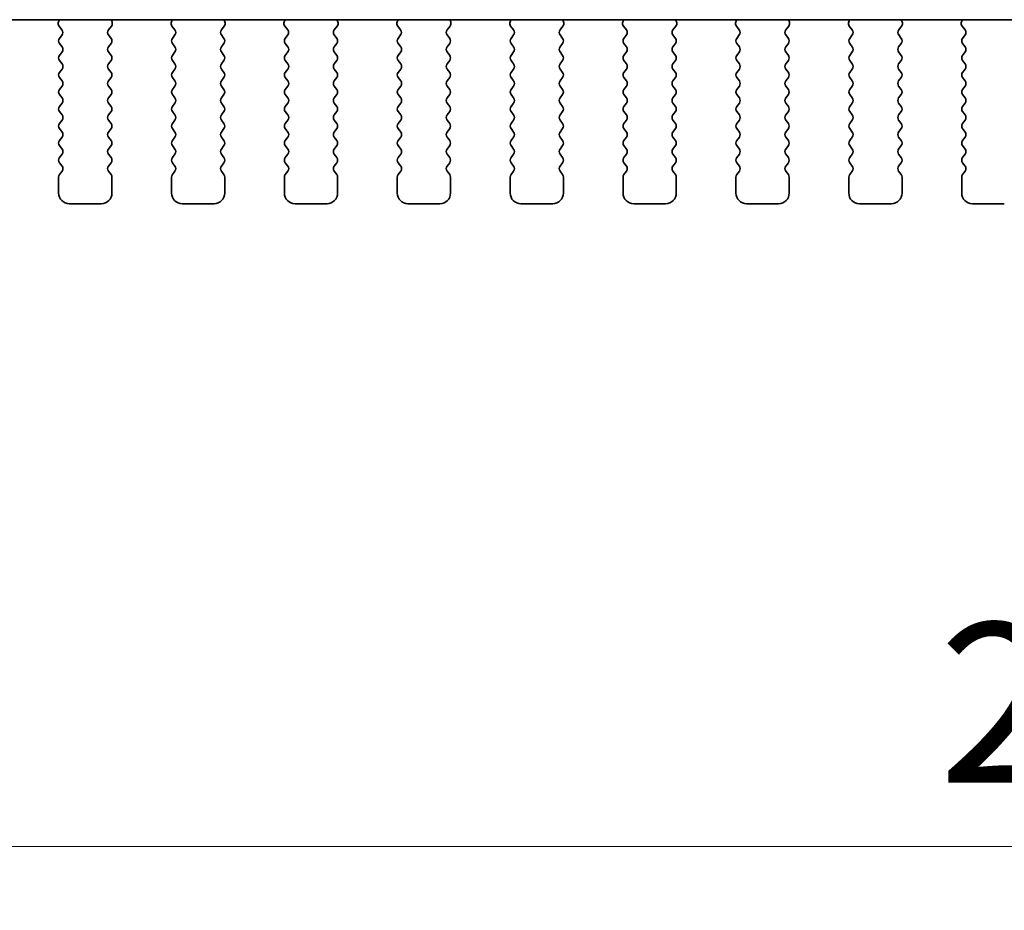
# Model space of a CAD drawing. Units: millimetres. Extents: x 0 to 6772, y 0 to 1124.
# Drawn here: x 1825 to 1871, y 896 to 938 of the extents above; entities that cross this region are included whole.
import ezdxf

# ---------------------------------------------------------------- set-up
doc = ezdxf.new("R2010")
doc.units = ezdxf.units.MM
doc.layers.add('Dimension (ISO)', color=7, linetype='Continuous', lineweight=18)
doc.layers.add('Visible (ISO)', color=7, linetype='Continuous', lineweight=35)
doc.styles.add('Note Text (TK)', font='MS PGothic.ttf')
doc.dimstyles.new('Default - Method 1b (TK)', dxfattribs={"dimscale": 3, "dimtxt": 2.5, "dimasz": 2.5, "dimexe": 1, "dimexo": 1.5, "dimgap": 1, "dimtad": 1, "dimtoh": 1, "dimrnd": 1e-08, "dimdsep": 46, "dimtxsty": 'Note Text (TK)', "dimcen": 0.09, "dimdle": 5, "dimclrd": 100, "dimclre": 100, "dimclrt": 7, "dimadec": 1, "dimazin": 1, "dimtfac": 1, "dimtmove": 0, "dimatfit": 3, "dimfxl": 0, "dimtolj": 1, "dimlwd": -1, "dimlwe": -1, "dimarcsym": 0})

# ---------------------------------------------------------------- blocks, each defined once
blk = doc.blocks.new('*D28')
at = {"layer": 'Defpoints', "color": 0, "transparency": 16777216}
for p in [(1759.766, 937.213), (1991.766, 937.213), (1991.766, 899.418)]:
    blk.add_point(p, dxfattribs=at)
at = {"layer": 'Dimension (ISO)', "color": 100, "transparency": 16777216}
for p, q in [((1759.766, 932.713), (1759.766, 896.418)), ((1991.766, 932.713), (1991.766, 896.418)), ((1767.266, 899.418), (1984.266, 899.418))]:
    blk.add_line(p, q, dxfattribs=at)
for points in [[(1767.266, 900.668), (1767.266, 898.168), (1759.766, 899.418)], [(1984.266, 900.668), (1984.266, 898.168), (1991.766, 899.418)]]:
    blk.add_solid(points, dxfattribs=at)
at = {"layer": 'Dimension (ISO)', "color": 7, "transparency": 16777216, "insert": (1868.139, 906.168), "char_height": 7.5, "attachment_point": 4, "style": 'Note Text (TK)'}
blk.add_mtext('\\A1;232', dxfattribs=at)

msp = doc.modelspace()

# ---------------------------------------------------------------- linework, layer by layer
at = {"layer": 'Visible (ISO)'}
for p, q in [((1779.2442, 938.2493), (1972.2887, 938.2493)), ((1826.8514, 938.2493), (1826.8094, 938.145)), ((1829.3235, 938.145), (1829.2815, 938.2493)), ((1832.1514, 938.2493), (1832.1094, 938.145)), ((1834.6235, 938.145), (1834.5815, 938.2493)), ((1837.4514, 938.2493), (1837.4094, 938.145)), ((1839.9235, 938.145), (1839.8815, 938.2493)), ((1842.7514, 938.2493), (1842.7094, 938.145)), ((1845.2235, 938.145), (1845.1815, 938.2493)), ((1848.0514, 938.2493), (1848.0094, 938.145)), ((1850.5235, 938.145), (1850.4815, 938.2493)), ((1853.3514, 938.2493), (1853.3094, 938.145)), ((1855.8235, 938.145), (1855.7815, 938.2493)), ((1858.6514, 938.2493), (1858.6094, 938.145)), ((1861.1235, 938.145), (1861.0815, 938.2493)), ((1863.9514, 938.2493), (1863.9094, 938.145)), ((1866.4235, 938.145), (1866.3815, 938.2493)), ((1869.2514, 938.2493), (1869.2094, 938.145)), ((1826.8371, 937.9475), (1826.9726, 937.7733)), ((1826.9748, 937.5305), (1826.8564, 937.3727)), ((1829.2764, 937.3727), (1829.1581, 937.5305)), ((1829.1602, 937.7733), (1829.2958, 937.9475)), ((1832.1371, 937.9475), (1832.2726, 937.7733)), ((1832.2748, 937.5305), (1832.1564, 937.3727)), ((1834.5764, 937.3727), (1834.4581, 937.5305)), ((1834.4602, 937.7733), (1834.5958, 937.9475)), ((1837.4371, 937.9475), (1837.5726, 937.7733)), ((1837.5748, 937.5305), (1837.4564, 937.3727)), ((1839.8764, 937.3727), (1839.7581, 937.5305)), ((1839.7602, 937.7733), (1839.8958, 937.9475)), ((1842.7371, 937.9475), (1842.8726, 937.7733)), ((1842.8748, 937.5305), (1842.7564, 937.3727)), ((1845.1764, 937.3727), (1845.0581, 937.5305)), ((1845.0602, 937.7733), (1845.1958, 937.9475)), ((1848.0371, 937.9475), (1848.1726, 937.7733)), ((1848.1748, 937.5305), (1848.0564, 937.3727)), ((1850.4764, 937.3727), (1850.3581, 937.5305)), ((1850.3602, 937.7733), (1850.4958, 937.9475)), ((1853.3371, 937.9475), (1853.4726, 937.7733)), ((1853.4748, 937.5305), (1853.3564, 937.3727)), ((1855.7764, 937.3727), (1855.6581, 937.5305)), ((1855.6602, 937.7733), (1855.7958, 937.9475)), ((1858.6371, 937.9475), (1858.7726, 937.7733)), ((1858.7748, 937.5305), (1858.6564, 937.3727)), ((1861.0764, 937.3727), (1860.9581, 937.5305)), ((1860.9602, 937.7733), (1861.0958, 937.9475)), ((1863.9371, 937.9475), (1864.0726, 937.7733)), ((1864.0748, 937.5305), (1863.9564, 937.3727)), ((1866.3764, 937.3727), (1866.2581, 937.5305)), ((1866.2602, 937.7733), (1866.3958, 937.9475)), ((1869.2371, 937.9475), (1869.3726, 937.7733)), ((1869.3748, 937.5305), (1869.2564, 937.3727)), ((1826.8564, 937.1327), (1826.9764, 936.9727)), ((1829.1564, 936.9727), (1829.2764, 937.1327)), ((1832.1564, 937.1327), (1832.2764, 936.9727)), ((1834.4564, 936.9727), (1834.5764, 937.1327)), ((1837.4564, 937.1327), (1837.5764, 936.9727)), ((1839.7564, 936.9727), (1839.8764, 937.1327)), ((1842.7564, 937.1327), (1842.8764, 936.9727)), ((1845.0564, 936.9727), (1845.1764, 937.1327)), ((1848.0564, 937.1327), (1848.1764, 936.9727)), ((1850.3564, 936.9727), (1850.4764, 937.1327)), ((1853.3564, 937.1327), (1853.4764, 936.9727)), ((1855.6564, 936.9727), (1855.7764, 937.1327)), ((1858.6564, 937.1327), (1858.7764, 936.9727)), ((1860.9564, 936.9727), (1861.0764, 937.1327)), ((1863.9564, 937.1327), (1864.0764, 936.9727)), ((1866.2564, 936.9727), (1866.3764, 937.1327)), ((1869.2564, 937.1327), (1869.3764, 936.9727)), ((1826.9764, 936.7327), (1826.8564, 936.5727)), ((1829.2764, 936.5727), (1829.1564, 936.7327)), ((1832.2764, 936.7327), (1832.1564, 936.5727)), ((1834.5764, 936.5727), (1834.4564, 936.7327)), ((1837.5764, 936.7327), (1837.4564, 936.5727)), ((1839.8764, 936.5727), (1839.7564, 936.7327)), ((1842.8764, 936.7327), (1842.7564, 936.5727)), ((1845.1764, 936.5727), (1845.0564, 936.7327)), ((1848.1764, 936.7327), (1848.0564, 936.5727)), ((1850.4764, 936.5727), (1850.3564, 936.7327)), ((1853.4764, 936.7327), (1853.3564, 936.5727)), ((1855.7764, 936.5727), (1855.6564, 936.7327)), ((1858.7764, 936.7327), (1858.6564, 936.5727)), ((1861.0764, 936.5727), (1860.9564, 936.7327)), ((1864.0764, 936.7327), (1863.9564, 936.5727)), ((1866.3764, 936.5727), (1866.2564, 936.7327)), ((1869.3764, 936.7327), (1869.2564, 936.5727)), ((1826.8564, 936.3327), (1826.9764, 936.1727)), ((1829.1564, 936.1727), (1829.2764, 936.3327)), ((1832.1564, 936.3327), (1832.2764, 936.1727)), ((1834.4564, 936.1727), (1834.5764, 936.3327)), ((1837.4564, 936.3327), (1837.5764, 936.1727)), ((1839.7564, 936.1727), (1839.8764, 936.3327)), ((1842.7564, 936.3327), (1842.8764, 936.1727)), ((1845.0564, 936.1727), (1845.1764, 936.3327)), ((1848.0564, 936.3327), (1848.1764, 936.1727)), ((1850.3564, 936.1727), (1850.4764, 936.3327)), ((1853.3564, 936.3327), (1853.4764, 936.1727)), ((1855.6564, 936.1727), (1855.7764, 936.3327)), ((1858.6564, 936.3327), (1858.7764, 936.1727)), ((1860.9564, 936.1727), (1861.0764, 936.3327)), ((1863.9564, 936.3327), (1864.0764, 936.1727)), ((1866.2564, 936.1727), (1866.3764, 936.3327)), ((1869.2564, 936.3327), (1869.3764, 936.1727)), ((1826.9764, 935.9327), (1826.8564, 935.7727)), ((1829.2764, 935.7727), (1829.1564, 935.9327)), ((1832.2764, 935.9327), (1832.1564, 935.7727)), ((1834.5764, 935.7727), (1834.4564, 935.9327)), ((1837.5764, 935.9327), (1837.4564, 935.7727)), ((1839.8764, 935.7727), (1839.7564, 935.9327)), ((1842.8764, 935.9327), (1842.7564, 935.7727)), ((1845.1764, 935.7727), (1845.0564, 935.9327)), ((1848.1764, 935.9327), (1848.0564, 935.7727)), ((1850.4764, 935.7727), (1850.3564, 935.9327)), ((1853.4764, 935.9327), (1853.3564, 935.7727)), ((1855.7764, 935.7727), (1855.6564, 935.9327)), ((1858.7764, 935.9327), (1858.6564, 935.7727)), ((1861.0764, 935.7727), (1860.9564, 935.9327)), ((1864.0764, 935.9327), (1863.9564, 935.7727)), ((1866.3764, 935.7727), (1866.2564, 935.9327)), ((1869.3764, 935.9327), (1869.2564, 935.7727)), ((1826.8564, 935.5327), (1826.9764, 935.3727)), ((1829.1564, 935.3727), (1829.2764, 935.5327)), ((1832.1564, 935.5327), (1832.2764, 935.3727)), ((1834.4564, 935.3727), (1834.5764, 935.5327)), ((1837.4564, 935.5327), (1837.5764, 935.3727)), ((1839.7564, 935.3727), (1839.8764, 935.5327)), ((1842.7564, 935.5327), (1842.8764, 935.3727)), ((1845.0564, 935.3727), (1845.1764, 935.5327)), ((1848.0564, 935.5327), (1848.1764, 935.3727)), ((1850.3564, 935.3727), (1850.4764, 935.5327)), ((1853.3564, 935.5327), (1853.4764, 935.3727)), ((1855.6564, 935.3727), (1855.7764, 935.5327)), ((1858.6564, 935.5327), (1858.7764, 935.3727)), ((1860.9564, 935.3727), (1861.0764, 935.5327)), ((1863.9564, 935.5327), (1864.0764, 935.3727)), ((1866.2564, 935.3727), (1866.3764, 935.5327)), ((1869.2564, 935.5327), (1869.3764, 935.3727)), ((1826.9764, 935.1327), (1826.8564, 934.9727)), ((1829.2764, 934.9727), (1829.1564, 935.1327)), ((1832.2764, 935.1327), (1832.1564, 934.9727)), ((1834.5764, 934.9727), (1834.4564, 935.1327)), ((1837.5764, 935.1327), (1837.4564, 934.9727)), ((1839.8764, 934.9727), (1839.7564, 935.1327)), ((1842.8764, 935.1327), (1842.7564, 934.9727)), ((1845.1764, 934.9727), (1845.0564, 935.1327)), ((1848.1764, 935.1327), (1848.0564, 934.9727)), ((1850.4764, 934.9727), (1850.3564, 935.1327)), ((1853.4764, 935.1327), (1853.3564, 934.9727)), ((1855.7764, 934.9727), (1855.6564, 935.1327)), ((1858.7764, 935.1327), (1858.6564, 934.9727)), ((1861.0764, 934.9727), (1860.9564, 935.1327)), ((1864.0764, 935.1327), (1863.9564, 934.9727)), ((1866.3764, 934.9727), (1866.2564, 935.1327)), ((1869.3764, 935.1327), (1869.2564, 934.9727)), ((1826.8564, 934.7327), (1826.9764, 934.5727)), ((1826.9764, 934.3327), (1826.8564, 934.1727)), ((1829.1564, 934.5727), (1829.2764, 934.7327)), ((1829.2764, 934.1727), (1829.1564, 934.3327)), ((1832.1564, 934.7327), (1832.2764, 934.5727)), ((1832.2764, 934.3327), (1832.1564, 934.1727)), ((1834.4564, 934.5727), (1834.5764, 934.7327)), ((1834.5764, 934.1727), (1834.4564, 934.3327)), ((1837.4564, 934.7327), (1837.5764, 934.5727)), ((1837.5764, 934.3327), (1837.4564, 934.1727)), ((1839.7564, 934.5727), (1839.8764, 934.7327)), ((1839.8764, 934.1727), (1839.7564, 934.3327)), ((1842.7564, 934.7327), (1842.8764, 934.5727)), ((1842.8764, 934.3327), (1842.7564, 934.1727)), ((1845.0564, 934.5727), (1845.1764, 934.7327)), ((1845.1764, 934.1727), (1845.0564, 934.3327)), ((1848.0564, 934.7327), (1848.1764, 934.5727)), ((1848.1764, 934.3327), (1848.0564, 934.1727)), ((1850.3564, 934.5727), (1850.4764, 934.7327)), ((1850.4764, 934.1727), (1850.3564, 934.3327)), ((1853.3564, 934.7327), (1853.4764, 934.5727)), ((1853.4764, 934.3327), (1853.3564, 934.1727)), ((1855.6564, 934.5727), (1855.7764, 934.7327)), ((1855.7764, 934.1727), (1855.6564, 934.3327)), ((1858.6564, 934.7327), (1858.7764, 934.5727)), ((1858.7764, 934.3327), (1858.6564, 934.1727)), ((1860.9564, 934.5727), (1861.0764, 934.7327)), ((1861.0764, 934.1727), (1860.9564, 934.3327)), ((1863.9564, 934.7327), (1864.0764, 934.5727)), ((1864.0764, 934.3327), (1863.9564, 934.1727)), ((1866.2564, 934.5727), (1866.3764, 934.7327)), ((1866.3764, 934.1727), (1866.2564, 934.3327)), ((1869.2564, 934.7327), (1869.3764, 934.5727)), ((1869.3764, 934.3327), (1869.2564, 934.1727)), ((1826.8564, 933.9327), (1826.9764, 933.7727)), ((1829.1564, 933.7727), (1829.2764, 933.9327)), ((1832.1564, 933.9327), (1832.2764, 933.7727)), ((1834.4564, 933.7727), (1834.5764, 933.9327)), ((1837.4564, 933.9327), (1837.5764, 933.7727)), ((1839.7564, 933.7727), (1839.8764, 933.9327)), ((1842.7564, 933.9327), (1842.8764, 933.7727)), ((1845.0564, 933.7727), (1845.1764, 933.9327)), ((1848.0564, 933.9327), (1848.1764, 933.7727)), ((1850.3564, 933.7727), (1850.4764, 933.9327)), ((1853.3564, 933.9327), (1853.4764, 933.7727)), ((1855.6564, 933.7727), (1855.7764, 933.9327)), ((1858.6564, 933.9327), (1858.7764, 933.7727)), ((1860.9564, 933.7727), (1861.0764, 933.9327)), ((1863.9564, 933.9327), (1864.0764, 933.7727)), ((1866.2564, 933.7727), (1866.3764, 933.9327)), ((1869.2564, 933.9327), (1869.3764, 933.7727)), ((1826.9764, 933.5327), (1826.8564, 933.3727)), ((1829.2764, 933.3727), (1829.1564, 933.5327)), ((1832.2764, 933.5327), (1832.1564, 933.3727)), ((1834.5764, 933.3727), (1834.4564, 933.5327)), ((1837.5764, 933.5327), (1837.4564, 933.3727)), ((1839.8764, 933.3727), (1839.7564, 933.5327)), ((1842.8764, 933.5327), (1842.7564, 933.3727)), ((1845.1764, 933.3727), (1845.0564, 933.5327)), ((1848.1764, 933.5327), (1848.0564, 933.3727)), ((1850.4764, 933.3727), (1850.3564, 933.5327)), ((1853.4764, 933.5327), (1853.3564, 933.3727)), ((1855.7764, 933.3727), (1855.6564, 933.5327)), ((1858.7764, 933.5327), (1858.6564, 933.3727)), ((1861.0764, 933.3727), (1860.9564, 933.5327)), ((1864.0764, 933.5327), (1863.9564, 933.3727)), ((1866.3764, 933.3727), (1866.2564, 933.5327)), ((1869.3764, 933.5327), (1869.2564, 933.3727)), ((1826.8564, 933.1327), (1826.9764, 932.9727)), ((1829.1564, 932.9727), (1829.2764, 933.1327)), ((1832.1564, 933.1327), (1832.2764, 932.9727)), ((1834.4564, 932.9727), (1834.5764, 933.1327)), ((1837.4564, 933.1327), (1837.5764, 932.9727)), ((1839.7564, 932.9727), (1839.8764, 933.1327)), ((1842.7564, 933.1327), (1842.8764, 932.9727)), ((1845.0564, 932.9727), (1845.1764, 933.1327)), ((1848.0564, 933.1327), (1848.1764, 932.9727)), ((1850.3564, 932.9727), (1850.4764, 933.1327)), ((1853.3564, 933.1327), (1853.4764, 932.9727)), ((1855.6564, 932.9727), (1855.7764, 933.1327)), ((1858.6564, 933.1327), (1858.7764, 932.9727)), ((1860.9564, 932.9727), (1861.0764, 933.1327)), ((1863.9564, 933.1327), (1864.0764, 932.9727)), ((1866.2564, 932.9727), (1866.3764, 933.1327)), ((1869.2564, 933.1327), (1869.3764, 932.9727)), ((1826.9764, 932.7327), (1826.8564, 932.5727)), ((1829.2764, 932.5727), (1829.1564, 932.7327)), ((1832.2764, 932.7327), (1832.1564, 932.5727)), ((1834.5764, 932.5727), (1834.4564, 932.7327)), ((1837.5764, 932.7327), (1837.4564, 932.5727)), ((1839.8764, 932.5727), (1839.7564, 932.7327)), ((1842.8764, 932.7327), (1842.7564, 932.5727)), ((1845.1764, 932.5727), (1845.0564, 932.7327)), ((1848.1764, 932.7327), (1848.0564, 932.5727)), ((1850.4764, 932.5727), (1850.3564, 932.7327)), ((1853.4764, 932.7327), (1853.3564, 932.5727)), ((1855.7764, 932.5727), (1855.6564, 932.7327)), ((1858.7764, 932.7327), (1858.6564, 932.5727)), ((1861.0764, 932.5727), (1860.9564, 932.7327)), ((1864.0764, 932.7327), (1863.9564, 932.5727)), ((1866.3764, 932.5727), (1866.2564, 932.7327)), ((1869.3764, 932.7327), (1869.2564, 932.5727)), ((1826.8564, 932.3327), (1826.9764, 932.1727)), ((1829.1564, 932.1727), (1829.2764, 932.3327)), ((1832.1564, 932.3327), (1832.2764, 932.1727)), ((1834.4564, 932.1727), (1834.5764, 932.3327)), ((1837.4564, 932.3327), (1837.5764, 932.1727)), ((1839.7564, 932.1727), (1839.8764, 932.3327)), ((1842.7564, 932.3327), (1842.8764, 932.1727)), ((1845.0564, 932.1727), (1845.1764, 932.3327)), ((1848.0564, 932.3327), (1848.1764, 932.1727)), ((1850.3564, 932.1727), (1850.4764, 932.3327)), ((1853.3564, 932.3327), (1853.4764, 932.1727)), ((1855.6564, 932.1727), (1855.7764, 932.3327)), ((1858.6564, 932.3327), (1858.7764, 932.1727)), ((1860.9564, 932.1727), (1861.0764, 932.3327)), ((1863.9564, 932.3327), (1864.0764, 932.1727)), ((1866.2564, 932.1727), (1866.3764, 932.3327)), ((1869.2564, 932.3327), (1869.3764, 932.1727)), ((1826.9764, 931.9327), (1826.8564, 931.7727)), ((1826.8564, 931.5327), (1826.9764, 931.3727)), ((1829.2764, 931.7727), (1829.1564, 931.9327)), ((1829.1564, 931.3727), (1829.2764, 931.5327)), ((1832.2764, 931.9327), (1832.1564, 931.7727)), ((1832.1564, 931.5327), (1832.2764, 931.3727)), ((1834.5764, 931.7727), (1834.4564, 931.9327)), ((1834.4564, 931.3727), (1834.5764, 931.5327)), ((1837.5764, 931.9327), (1837.4564, 931.7727)), ((1837.4564, 931.5327), (1837.5764, 931.3727)), ((1839.8764, 931.7727), (1839.7564, 931.9327)), ((1839.7564, 931.3727), (1839.8764, 931.5327)), ((1842.8764, 931.9327), (1842.7564, 931.7727)), ((1842.7564, 931.5327), (1842.8764, 931.3727)), ((1845.1764, 931.7727), (1845.0564, 931.9327)), ((1845.0564, 931.3727), (1845.1764, 931.5327)), ((1848.1764, 931.9327), (1848.0564, 931.7727)), ((1848.0564, 931.5327), (1848.1764, 931.3727)), ((1850.4764, 931.7727), (1850.3564, 931.9327)), ((1850.3564, 931.3727), (1850.4764, 931.5327)), ((1853.4764, 931.9327), (1853.3564, 931.7727)), ((1853.3564, 931.5327), (1853.4764, 931.3727)), ((1855.7764, 931.7727), (1855.6564, 931.9327)), ((1855.6564, 931.3727), (1855.7764, 931.5327)), ((1858.7764, 931.9327), (1858.6564, 931.7727)), ((1858.6564, 931.5327), (1858.7764, 931.3727)), ((1861.0764, 931.7727), (1860.9564, 931.9327)), ((1860.9564, 931.3727), (1861.0764, 931.5327)), ((1864.0764, 931.9327), (1863.9564, 931.7727)), ((1863.9564, 931.5327), (1864.0764, 931.3727)), ((1866.3764, 931.7727), (1866.2564, 931.9327)), ((1866.2564, 931.3727), (1866.3764, 931.5327)), ((1869.3764, 931.9327), (1869.2564, 931.7727)), ((1869.2564, 931.5327), (1869.3764, 931.3727)), ((1826.9764, 931.1327), (1826.8564, 930.9727)), ((1829.2764, 930.9727), (1829.1564, 931.1327)), ((1832.2764, 931.1327), (1832.1564, 930.9727)), ((1834.5764, 930.9727), (1834.4564, 931.1327)), ((1837.5764, 931.1327), (1837.4564, 930.9727)), ((1839.8764, 930.9727), (1839.7564, 931.1327)), ((1842.8764, 931.1327), (1842.7564, 930.9727)), ((1845.1764, 930.9727), (1845.0564, 931.1327)), ((1848.1764, 931.1327), (1848.0564, 930.9727)), ((1850.4764, 930.9727), (1850.3564, 931.1327)), ((1853.4764, 931.1327), (1853.3564, 930.9727)), ((1855.7764, 930.9727), (1855.6564, 931.1327)), ((1858.7764, 931.1327), (1858.6564, 930.9727)), ((1861.0764, 930.9727), (1860.9564, 931.1327)), ((1864.0764, 931.1327), (1863.9564, 930.9727)), ((1866.3764, 930.9727), (1866.2564, 931.1327)), ((1869.3764, 931.1327), (1869.2564, 930.9727)), ((1826.8164, 930.8527), (1826.8164, 930.1027)), ((1829.3164, 930.1027), (1829.3164, 930.8527)), ((1832.1164, 930.8527), (1832.1164, 930.1027)), ((1834.6164, 930.1027), (1834.6164, 930.8527)), ((1837.4164, 930.8527), (1837.4164, 930.1027)), ((1839.9164, 930.1027), (1839.9164, 930.8527)), ((1842.7164, 930.8527), (1842.7164, 930.1027)), ((1845.2164, 930.1027), (1845.2164, 930.8527)), ((1848.0164, 930.8527), (1848.0164, 930.1027)), ((1850.5164, 930.1027), (1850.5164, 930.8527)), ((1853.3164, 930.8527), (1853.3164, 930.1027)), ((1855.8164, 930.1027), (1855.8164, 930.8527)), ((1858.6164, 930.8527), (1858.6164, 930.1027)), ((1861.1164, 930.1027), (1861.1164, 930.8527)), ((1863.9164, 930.8527), (1863.9164, 930.1027)), ((1866.4164, 930.1027), (1866.4164, 930.8527)), ((1869.2164, 930.8527), (1869.2164, 930.1027)), ((1827.3164, 929.6027), (1828.8164, 929.6027)), ((1832.6164, 929.6027), (1834.1164, 929.6027)), ((1837.9164, 929.6027), (1839.4164, 929.6027)), ((1843.2164, 929.6027), (1844.7164, 929.6027)), ((1848.5164, 929.6027), (1850.0164, 929.6027)), ((1853.8164, 929.6027), (1855.3164, 929.6027)), ((1859.1164, 929.6027), (1860.6164, 929.6027)), ((1864.4164, 929.6027), (1865.9164, 929.6027)), ((1869.7164, 929.6027), (1871.2164, 929.6027))]:
    msp.add_line(p, q, dxfattribs=at)
for centre, radius, start, end in [((1826.9949, 938.0703), 0.2, 158.06978, 217.88181), ((1829.1379, 938.0703), 0.2, 322.11819, 21.93022), ((1832.2949, 938.0703), 0.2, 158.06978, 217.88181), ((1834.4379, 938.0703), 0.2, 322.11819, 21.93022), ((1837.5949, 938.0703), 0.2, 158.06978, 217.88181), ((1839.7379, 938.0703), 0.2, 322.11819, 21.93022), ((1842.8949, 938.0703), 0.2, 158.06978, 217.88181), ((1845.0379, 938.0703), 0.2, 322.11819, 21.93022), ((1848.1949, 938.0703), 0.2, 158.06978, 217.88181), ((1850.3379, 938.0703), 0.2, 322.11819, 21.93022), ((1853.4949, 938.0703), 0.2, 158.06978, 217.88181), ((1855.6379, 938.0703), 0.2, 322.11819, 21.93022), ((1858.7949, 938.0703), 0.2, 158.06978, 217.88181), ((1860.9379, 938.0703), 0.2, 322.11819, 21.93022), ((1864.0949, 938.0703), 0.2, 158.06978, 217.88181), ((1866.2379, 938.0703), 0.2, 322.11819, 21.93022), ((1869.3949, 938.0703), 0.2, 158.06978, 217.88181), ((1826.8148, 937.6505), 0.2, 323.1301, 37.88181), ((1829.3181, 937.6505), 0.2, 142.11819, 216.8699), ((1832.1148, 937.6505), 0.2, 323.1301, 37.88181), ((1834.6181, 937.6505), 0.2, 142.11819, 216.8699), ((1837.4148, 937.6505), 0.2, 323.1301, 37.88181), ((1839.9181, 937.6505), 0.2, 142.11819, 216.8699), ((1842.7148, 937.6505), 0.2, 323.1301, 37.88181), ((1845.2181, 937.6505), 0.2, 142.11819, 216.8699), ((1848.0148, 937.6505), 0.2, 323.1301, 37.88181), ((1850.5181, 937.6505), 0.2, 142.11819, 216.8699), ((1853.3148, 937.6505), 0.2, 323.1301, 37.88181), ((1855.8181, 937.6505), 0.2, 142.11819, 216.8699), ((1858.6148, 937.6505), 0.2, 323.1301, 37.88181), ((1861.1181, 937.6505), 0.2, 142.11819, 216.8699), ((1863.9148, 937.6505), 0.2, 323.1301, 37.88181), ((1866.4181, 937.6505), 0.2, 142.11819, 216.8699), ((1869.2148, 937.6505), 0.2, 323.1301, 37.88181), ((1827.0164, 937.2527), 0.2, 143.1301, 216.8699), ((1829.1164, 937.2527), 0.2, 323.1301, 36.8699), ((1832.3164, 937.2527), 0.2, 143.1301, 216.8699), ((1834.4164, 937.2527), 0.2, 323.1301, 36.8699), ((1837.6164, 937.2527), 0.2, 143.1301, 216.8699), ((1839.7164, 937.2527), 0.2, 323.1301, 36.8699), ((1842.9164, 937.2527), 0.2, 143.1301, 216.8699), ((1845.0164, 937.2527), 0.2, 323.1301, 36.8699), ((1848.2164, 937.2527), 0.2, 143.1301, 216.8699), ((1850.3164, 937.2527), 0.2, 323.1301, 36.8699), ((1853.5164, 937.2527), 0.2, 143.1301, 216.8699), ((1855.6164, 937.2527), 0.2, 323.1301, 36.8699), ((1858.8164, 937.2527), 0.2, 143.1301, 216.8699), ((1860.9164, 937.2527), 0.2, 323.1301, 36.8699), ((1864.1164, 937.2527), 0.2, 143.1301, 216.8699), ((1866.2164, 937.2527), 0.2, 323.1301, 36.8699), ((1869.4164, 937.2527), 0.2, 143.1301, 216.8699), ((1826.8164, 936.8527), 0.2, 323.1301, 36.8699), ((1829.3164, 936.8527), 0.2, 143.1301, 216.8699), ((1832.1164, 936.8527), 0.2, 323.1301, 36.8699), ((1834.6164, 936.8527), 0.2, 143.1301, 216.8699), ((1837.4164, 936.8527), 0.2, 323.1301, 36.8699), ((1839.9164, 936.8527), 0.2, 143.1301, 216.8699), ((1842.7164, 936.8527), 0.2, 323.1301, 36.8699), ((1845.2164, 936.8527), 0.2, 143.1301, 216.8699), ((1848.0164, 936.8527), 0.2, 323.1301, 36.8699), ((1850.5164, 936.8527), 0.2, 143.1301, 216.8699), ((1853.3164, 936.8527), 0.2, 323.1301, 36.8699), ((1855.8164, 936.8527), 0.2, 143.1301, 216.8699), ((1858.6164, 936.8527), 0.2, 323.1301, 36.8699), ((1861.1164, 936.8527), 0.2, 143.1301, 216.8699), ((1863.9164, 936.8527), 0.2, 323.1301, 36.8699), ((1866.4164, 936.8527), 0.2, 143.1301, 216.8699), ((1869.2164, 936.8527), 0.2, 323.1301, 36.8699), ((1827.0164, 936.4527), 0.2, 143.1301, 216.8699), ((1826.8164, 936.0527), 0.2, 323.1301, 36.8699), ((1829.3164, 936.0527), 0.2, 143.1301, 216.8699), ((1829.1164, 936.4527), 0.2, 323.1301, 36.8699), ((1832.3164, 936.4527), 0.2, 143.1301, 216.8699), ((1832.1164, 936.0527), 0.2, 323.1301, 36.8699), ((1834.6164, 936.0527), 0.2, 143.1301, 216.8699), ((1834.4164, 936.4527), 0.2, 323.1301, 36.8699), ((1837.6164, 936.4527), 0.2, 143.1301, 216.8699), ((1837.4164, 936.0527), 0.2, 323.1301, 36.8699), ((1839.9164, 936.0527), 0.2, 143.1301, 216.8699), ((1839.7164, 936.4527), 0.2, 323.1301, 36.8699), ((1842.9164, 936.4527), 0.2, 143.1301, 216.8699), ((1842.7164, 936.0527), 0.2, 323.1301, 36.8699), ((1845.2164, 936.0527), 0.2, 143.1301, 216.8699), ((1845.0164, 936.4527), 0.2, 323.1301, 36.8699), ((1848.2164, 936.4527), 0.2, 143.1301, 216.8699), ((1848.0164, 936.0527), 0.2, 323.1301, 36.8699), ((1850.5164, 936.0527), 0.2, 143.1301, 216.8699), ((1850.3164, 936.4527), 0.2, 323.1301, 36.8699), ((1853.5164, 936.4527), 0.2, 143.1301, 216.8699), ((1853.3164, 936.0527), 0.2, 323.1301, 36.8699), ((1855.8164, 936.0527), 0.2, 143.1301, 216.8699), ((1855.6164, 936.4527), 0.2, 323.1301, 36.8699), ((1858.8164, 936.4527), 0.2, 143.1301, 216.8699), ((1858.6164, 936.0527), 0.2, 323.1301, 36.8699), ((1861.1164, 936.0527), 0.2, 143.1301, 216.8699), ((1860.9164, 936.4527), 0.2, 323.1301, 36.8699), ((1864.1164, 936.4527), 0.2, 143.1301, 216.8699), ((1863.9164, 936.0527), 0.2, 323.1301, 36.8699), ((1866.4164, 936.0527), 0.2, 143.1301, 216.8699), ((1866.2164, 936.4527), 0.2, 323.1301, 36.8699), ((1869.4164, 936.4527), 0.2, 143.1301, 216.8699), ((1869.2164, 936.0527), 0.2, 323.1301, 36.8699), ((1827.0164, 935.6527), 0.2, 143.1301, 216.8699), ((1829.1164, 935.6527), 0.2, 323.1301, 36.8699), ((1832.3164, 935.6527), 0.2, 143.1301, 216.8699), ((1834.4164, 935.6527), 0.2, 323.1301, 36.8699), ((1837.6164, 935.6527), 0.2, 143.1301, 216.8699), ((1839.7164, 935.6527), 0.2, 323.1301, 36.8699), ((1842.9164, 935.6527), 0.2, 143.1301, 216.8699), ((1845.0164, 935.6527), 0.2, 323.1301, 36.8699), ((1848.2164, 935.6527), 0.2, 143.1301, 216.8699), ((1850.3164, 935.6527), 0.2, 323.1301, 36.8699), ((1853.5164, 935.6527), 0.2, 143.1301, 216.8699), ((1855.6164, 935.6527), 0.2, 323.1301, 36.8699), ((1858.8164, 935.6527), 0.2, 143.1301, 216.8699), ((1860.9164, 935.6527), 0.2, 323.1301, 36.8699), ((1864.1164, 935.6527), 0.2, 143.1301, 216.8699), ((1866.2164, 935.6527), 0.2, 323.1301, 36.8699), ((1869.4164, 935.6527), 0.2, 143.1301, 216.8699), ((1826.8164, 935.2527), 0.2, 323.1301, 36.8699), ((1829.3164, 935.2527), 0.2, 143.1301, 216.8699), ((1832.1164, 935.2527), 0.2, 323.1301, 36.8699), ((1834.6164, 935.2527), 0.2, 143.1301, 216.8699), ((1837.4164, 935.2527), 0.2, 323.1301, 36.8699), ((1839.9164, 935.2527), 0.2, 143.1301, 216.8699), ((1842.7164, 935.2527), 0.2, 323.1301, 36.8699), ((1845.2164, 935.2527), 0.2, 143.1301, 216.8699), ((1848.0164, 935.2527), 0.2, 323.1301, 36.8699), ((1850.5164, 935.2527), 0.2, 143.1301, 216.8699), ((1853.3164, 935.2527), 0.2, 323.1301, 36.8699), ((1855.8164, 935.2527), 0.2, 143.1301, 216.8699), ((1858.6164, 935.2527), 0.2, 323.1301, 36.8699), ((1861.1164, 935.2527), 0.2, 143.1301, 216.8699), ((1863.9164, 935.2527), 0.2, 323.1301, 36.8699), ((1866.4164, 935.2527), 0.2, 143.1301, 216.8699), ((1869.2164, 935.2527), 0.2, 323.1301, 36.8699), ((1827.0164, 934.8527), 0.2, 143.1301, 216.8699), ((1829.1164, 934.8527), 0.2, 323.1301, 36.8699), ((1832.3164, 934.8527), 0.2, 143.1301, 216.8699), ((1834.4164, 934.8527), 0.2, 323.1301, 36.8699), ((1837.6164, 934.8527), 0.2, 143.1301, 216.8699), ((1839.7164, 934.8527), 0.2, 323.1301, 36.8699), ((1842.9164, 934.8527), 0.2, 143.1301, 216.8699), ((1845.0164, 934.8527), 0.2, 323.1301, 36.8699), ((1848.2164, 934.8527), 0.2, 143.1301, 216.8699), ((1850.3164, 934.8527), 0.2, 323.1301, 36.8699), ((1853.5164, 934.8527), 0.2, 143.1301, 216.8699), ((1855.6164, 934.8527), 0.2, 323.1301, 36.8699), ((1858.8164, 934.8527), 0.2, 143.1301, 216.8699), ((1860.9164, 934.8527), 0.2, 323.1301, 36.8699), ((1864.1164, 934.8527), 0.2, 143.1301, 216.8699), ((1866.2164, 934.8527), 0.2, 323.1301, 36.8699), ((1869.4164, 934.8527), 0.2, 143.1301, 216.8699), ((1826.8164, 934.4527), 0.2, 323.1301, 36.8699), ((1829.3164, 934.4527), 0.2, 143.1301, 216.8699), ((1832.1164, 934.4527), 0.2, 323.1301, 36.8699), ((1834.6164, 934.4527), 0.2, 143.1301, 216.8699), ((1837.4164, 934.4527), 0.2, 323.1301, 36.8699), ((1839.9164, 934.4527), 0.2, 143.1301, 216.8699), ((1842.7164, 934.4527), 0.2, 323.1301, 36.8699), ((1845.2164, 934.4527), 0.2, 143.1301, 216.8699), ((1848.0164, 934.4527), 0.2, 323.1301, 36.8699), ((1850.5164, 934.4527), 0.2, 143.1301, 216.8699), ((1853.3164, 934.4527), 0.2, 323.1301, 36.8699), ((1855.8164, 934.4527), 0.2, 143.1301, 216.8699), ((1858.6164, 934.4527), 0.2, 323.1301, 36.8699), ((1861.1164, 934.4527), 0.2, 143.1301, 216.8699), ((1863.9164, 934.4527), 0.2, 323.1301, 36.8699), ((1866.4164, 934.4527), 0.2, 143.1301, 216.8699), ((1869.2164, 934.4527), 0.2, 323.1301, 36.8699), ((1827.0164, 934.0527), 0.2, 143.1301, 216.8699), ((1829.1164, 934.0527), 0.2, 323.1301, 36.8699), ((1832.3164, 934.0527), 0.2, 143.1301, 216.8699), ((1834.4164, 934.0527), 0.2, 323.1301, 36.8699), ((1837.6164, 934.0527), 0.2, 143.1301, 216.8699), ((1839.7164, 934.0527), 0.2, 323.1301, 36.8699), ((1842.9164, 934.0527), 0.2, 143.1301, 216.8699), ((1845.0164, 934.0527), 0.2, 323.1301, 36.8699), ((1848.2164, 934.0527), 0.2, 143.1301, 216.8699), ((1850.3164, 934.0527), 0.2, 323.1301, 36.8699), ((1853.5164, 934.0527), 0.2, 143.1301, 216.8699), ((1855.6164, 934.0527), 0.2, 323.1301, 36.8699), ((1858.8164, 934.0527), 0.2, 143.1301, 216.8699), ((1860.9164, 934.0527), 0.2, 323.1301, 36.8699), ((1864.1164, 934.0527), 0.2, 143.1301, 216.8699), ((1866.2164, 934.0527), 0.2, 323.1301, 36.8699), ((1869.4164, 934.0527), 0.2, 143.1301, 216.8699), ((1827.0164, 933.2527), 0.2, 143.1301, 216.8699), ((1826.8164, 933.6527), 0.2, 323.1301, 36.8699), ((1829.3164, 933.6527), 0.2, 143.1301, 216.8699), ((1829.1164, 933.2527), 0.2, 323.1301, 36.8699), ((1832.3164, 933.2527), 0.2, 143.1301, 216.8699), ((1832.1164, 933.6527), 0.2, 323.1301, 36.8699), ((1834.6164, 933.6527), 0.2, 143.1301, 216.8699), ((1834.4164, 933.2527), 0.2, 323.1301, 36.8699), ((1837.6164, 933.2527), 0.2, 143.1301, 216.8699), ((1837.4164, 933.6527), 0.2, 323.1301, 36.8699), ((1839.9164, 933.6527), 0.2, 143.1301, 216.8699), ((1839.7164, 933.2527), 0.2, 323.1301, 36.8699), ((1842.9164, 933.2527), 0.2, 143.1301, 216.8699), ((1842.7164, 933.6527), 0.2, 323.1301, 36.8699), ((1845.2164, 933.6527), 0.2, 143.1301, 216.8699), ((1845.0164, 933.2527), 0.2, 323.1301, 36.8699), ((1848.2164, 933.2527), 0.2, 143.1301, 216.8699), ((1848.0164, 933.6527), 0.2, 323.1301, 36.8699), ((1850.5164, 933.6527), 0.2, 143.1301, 216.8699), ((1850.3164, 933.2527), 0.2, 323.1301, 36.8699), ((1853.5164, 933.2527), 0.2, 143.1301, 216.8699), ((1853.3164, 933.6527), 0.2, 323.1301, 36.8699), ((1855.8164, 933.6527), 0.2, 143.1301, 216.8699), ((1855.6164, 933.2527), 0.2, 323.1301, 36.8699), ((1858.8164, 933.2527), 0.2, 143.1301, 216.8699), ((1858.6164, 933.6527), 0.2, 323.1301, 36.8699), ((1861.1164, 933.6527), 0.2, 143.1301, 216.8699), ((1860.9164, 933.2527), 0.2, 323.1301, 36.8699), ((1864.1164, 933.2527), 0.2, 143.1301, 216.8699), ((1863.9164, 933.6527), 0.2, 323.1301, 36.8699), ((1866.4164, 933.6527), 0.2, 143.1301, 216.8699), ((1866.2164, 933.2527), 0.2, 323.1301, 36.8699), ((1869.4164, 933.2527), 0.2, 143.1301, 216.8699), ((1869.2164, 933.6527), 0.2, 323.1301, 36.8699), ((1826.8164, 932.8527), 0.2, 323.1301, 36.8699), ((1829.3164, 932.8527), 0.2, 143.1301, 216.8699), ((1832.1164, 932.8527), 0.2, 323.1301, 36.8699), ((1834.6164, 932.8527), 0.2, 143.1301, 216.8699), ((1837.4164, 932.8527), 0.2, 323.1301, 36.8699), ((1839.9164, 932.8527), 0.2, 143.1301, 216.8699), ((1842.7164, 932.8527), 0.2, 323.1301, 36.8699), ((1845.2164, 932.8527), 0.2, 143.1301, 216.8699), ((1848.0164, 932.8527), 0.2, 323.1301, 36.8699), ((1850.5164, 932.8527), 0.2, 143.1301, 216.8699), ((1853.3164, 932.8527), 0.2, 323.1301, 36.8699), ((1855.8164, 932.8527), 0.2, 143.1301, 216.8699), ((1858.6164, 932.8527), 0.2, 323.1301, 36.8699), ((1861.1164, 932.8527), 0.2, 143.1301, 216.8699), ((1863.9164, 932.8527), 0.2, 323.1301, 36.8699), ((1866.4164, 932.8527), 0.2, 143.1301, 216.8699), ((1869.2164, 932.8527), 0.2, 323.1301, 36.8699), ((1827.0164, 932.4527), 0.2, 143.1301, 216.8699), ((1829.1164, 932.4527), 0.2, 323.1301, 36.8699), ((1832.3164, 932.4527), 0.2, 143.1301, 216.8699), ((1834.4164, 932.4527), 0.2, 323.1301, 36.8699), ((1837.6164, 932.4527), 0.2, 143.1301, 216.8699), ((1839.7164, 932.4527), 0.2, 323.1301, 36.8699), ((1842.9164, 932.4527), 0.2, 143.1301, 216.8699), ((1845.0164, 932.4527), 0.2, 323.1301, 36.8699), ((1848.2164, 932.4527), 0.2, 143.1301, 216.8699), ((1850.3164, 932.4527), 0.2, 323.1301, 36.8699), ((1853.5164, 932.4527), 0.2, 143.1301, 216.8699), ((1855.6164, 932.4527), 0.2, 323.1301, 36.8699), ((1858.8164, 932.4527), 0.2, 143.1301, 216.8699), ((1860.9164, 932.4527), 0.2, 323.1301, 36.8699), ((1864.1164, 932.4527), 0.2, 143.1301, 216.8699), ((1866.2164, 932.4527), 0.2, 323.1301, 36.8699), ((1869.4164, 932.4527), 0.2, 143.1301, 216.8699), ((1826.8164, 932.0527), 0.2, 323.1301, 36.8699), ((1829.3164, 932.0527), 0.2, 143.1301, 216.8699), ((1832.1164, 932.0527), 0.2, 323.1301, 36.8699), ((1834.6164, 932.0527), 0.2, 143.1301, 216.8699), ((1837.4164, 932.0527), 0.2, 323.1301, 36.8699), ((1839.9164, 932.0527), 0.2, 143.1301, 216.8699), ((1842.7164, 932.0527), 0.2, 323.1301, 36.8699), ((1845.2164, 932.0527), 0.2, 143.1301, 216.8699), ((1848.0164, 932.0527), 0.2, 323.1301, 36.8699), ((1850.5164, 932.0527), 0.2, 143.1301, 216.8699), ((1853.3164, 932.0527), 0.2, 323.1301, 36.8699), ((1855.8164, 932.0527), 0.2, 143.1301, 216.8699), ((1858.6164, 932.0527), 0.2, 323.1301, 36.8699), ((1861.1164, 932.0527), 0.2, 143.1301, 216.8699), ((1863.9164, 932.0527), 0.2, 323.1301, 36.8699), ((1866.4164, 932.0527), 0.2, 143.1301, 216.8699), ((1869.2164, 932.0527), 0.2, 323.1301, 36.8699), ((1827.0164, 931.6527), 0.2, 143.1301, 216.8699), ((1829.1164, 931.6527), 0.2, 323.1301, 36.8699), ((1832.3164, 931.6527), 0.2, 143.1301, 216.8699), ((1834.4164, 931.6527), 0.2, 323.1301, 36.8699), ((1837.6164, 931.6527), 0.2, 143.1301, 216.8699), ((1839.7164, 931.6527), 0.2, 323.1301, 36.8699), ((1842.9164, 931.6527), 0.2, 143.1301, 216.8699), ((1845.0164, 931.6527), 0.2, 323.1301, 36.8699), ((1848.2164, 931.6527), 0.2, 143.1301, 216.8699), ((1850.3164, 931.6527), 0.2, 323.1301, 36.8699), ((1853.5164, 931.6527), 0.2, 143.1301, 216.8699), ((1855.6164, 931.6527), 0.2, 323.1301, 36.8699), ((1858.8164, 931.6527), 0.2, 143.1301, 216.8699), ((1860.9164, 931.6527), 0.2, 323.1301, 36.8699), ((1864.1164, 931.6527), 0.2, 143.1301, 216.8699), ((1866.2164, 931.6527), 0.2, 323.1301, 36.8699), ((1869.4164, 931.6527), 0.2, 143.1301, 216.8699), ((1826.8164, 931.2527), 0.2, 323.1301, 36.8699), ((1829.3164, 931.2527), 0.2, 143.1301, 216.8699), ((1832.1164, 931.2527), 0.2, 323.1301, 36.8699), ((1834.6164, 931.2527), 0.2, 143.1301, 216.8699), ((1837.4164, 931.2527), 0.2, 323.1301, 36.8699), ((1839.9164, 931.2527), 0.2, 143.1301, 216.8699), ((1842.7164, 931.2527), 0.2, 323.1301, 36.8699), ((1845.2164, 931.2527), 0.2, 143.1301, 216.8699), ((1848.0164, 931.2527), 0.2, 323.1301, 36.8699), ((1850.5164, 931.2527), 0.2, 143.1301, 216.8699), ((1853.3164, 931.2527), 0.2, 323.1301, 36.8699), ((1855.8164, 931.2527), 0.2, 143.1301, 216.8699), ((1858.6164, 931.2527), 0.2, 323.1301, 36.8699), ((1861.1164, 931.2527), 0.2, 143.1301, 216.8699), ((1863.9164, 931.2527), 0.2, 323.1301, 36.8699), ((1866.4164, 931.2527), 0.2, 143.1301, 216.8699), ((1869.2164, 931.2527), 0.2, 323.1301, 36.8699), ((1827.0164, 930.8527), 0.2, 143.1301, 180), ((1829.1164, 930.8527), 0.2, 0, 36.8699), ((1832.3164, 930.8527), 0.2, 143.1301, 180), ((1834.4164, 930.8527), 0.2, 0, 36.8699), ((1837.6164, 930.8527), 0.2, 143.1301, 180), ((1839.7164, 930.8527), 0.2, 0, 36.8699), ((1842.9164, 930.8527), 0.2, 143.1301, 180), ((1845.0164, 930.8527), 0.2, 0, 36.8699), ((1848.2164, 930.8527), 0.2, 143.1301, 180), ((1850.3164, 930.8527), 0.2, 0, 36.8699), ((1853.5164, 930.8527), 0.2, 143.1301, 180), ((1855.6164, 930.8527), 0.2, 0, 36.8699), ((1858.8164, 930.8527), 0.2, 143.1301, 180), ((1860.9164, 930.8527), 0.2, 0, 36.8699), ((1864.1164, 930.8527), 0.2, 143.1301, 180), ((1866.2164, 930.8527), 0.2, 0, 36.8699), ((1869.4164, 930.8527), 0.2, 143.1301, 180), ((1827.3164, 930.1027), 0.5, 180, 270), ((1828.8164, 930.1027), 0.5, 270, 0), ((1832.6164, 930.1027), 0.5, 180, 270), ((1834.1164, 930.1027), 0.5, 270, 0), ((1837.9164, 930.1027), 0.5, 180, 270), ((1839.4164, 930.1027), 0.5, 270, 0), ((1843.2164, 930.1027), 0.5, 180, 270), ((1844.7164, 930.1027), 0.5, 270, 0), ((1848.5164, 930.1027), 0.5, 180, 270), ((1850.0164, 930.1027), 0.5, 270, 0), ((1853.8164, 930.1027), 0.5, 180, 270), ((1855.3164, 930.1027), 0.5, 270, 0), ((1859.1164, 930.1027), 0.5, 180, 270), ((1860.6164, 930.1027), 0.5, 270, 0), ((1864.4164, 930.1027), 0.5, 180, 270), ((1865.9164, 930.1027), 0.5, 270, 0), ((1869.7164, 930.1027), 0.5, 180, 270)]:
    msp.add_arc(centre, radius, start, end, dxfattribs=at)

# ---------------------------------------------------------------- dimensions: what is measured, and where the dimension line sits
at = {"layer": 'Dimension (ISO)', "color": 100, "true_color": 0x00ff3f}
dim = msp.add_linear_dim(base=(1991.7664, 899.4181), p1=(1759.7664, 937.2125), p2=(1991.7664, 937.2125), dimstyle='Default - Method 1b (TK)', override={"dimtoh": 0, "dimdec": 2, "dimtp": 0, "dimtm": 0, "dimtdec": 2, "dimtofl": 0, "dimatfit": 1}, dxfattribs=at)
dim.commit()
dim.dimension.update_dxf_attribs({"geometry": '*D28', "text_midpoint": (1875.7664, 899.4181), "dimtype": 160})

doc.saveas('drawing.dxf')
